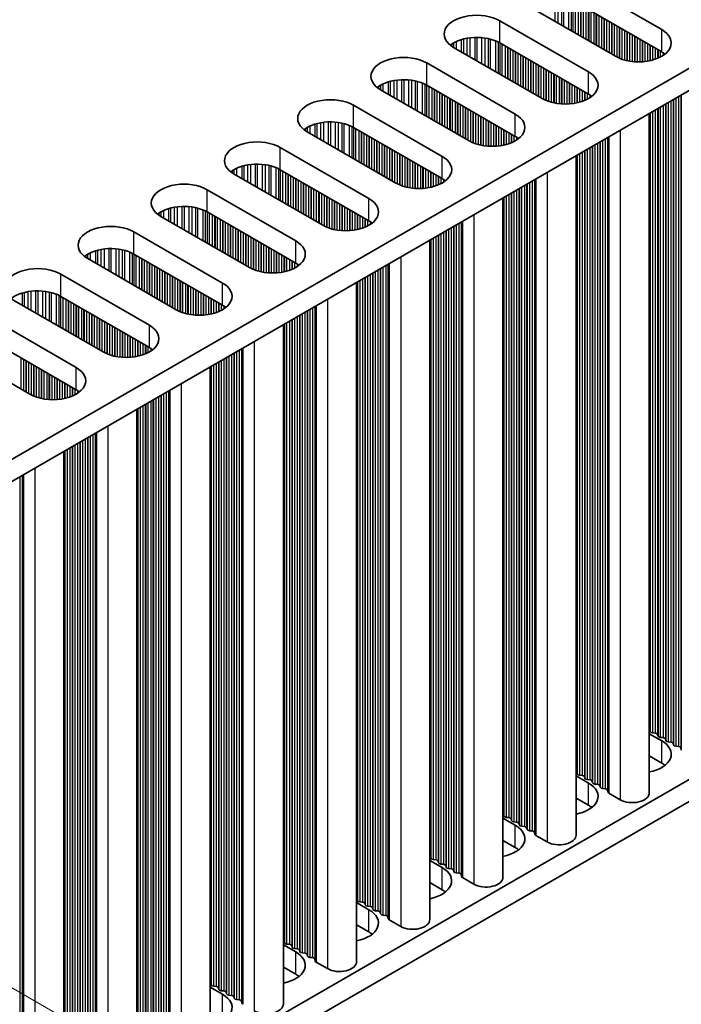
# Model space of a CAD drawing. Units: millimetres. Extents: x 0 to 6883, y 0 to 1124.
# Drawn here: x 335 to 383, y 586 to 658 of the extents above; entities that cross this region are included whole.
import ezdxf

# ---------------------------------------------------------------- set-up
doc = ezdxf.new("R2010")
doc.units = ezdxf.units.MM
doc.header["$LTSCALE"] = 3.5
doc.layers.get('Defpoints').update_dxf_attribs({"lineweight": 25})
for name, color, linetype, lineweight in [('Dimension (ISO)', 7, 'Continuous', 18), ('Visible (ISO)', 7, 'Continuous', 35), ('Visible Narrow (ISO)', 7, 'Continuous', 25)]:
    doc.layers.add(name, color=color, linetype=linetype, lineweight=lineweight)
doc.styles.add('Note Text (TK)', font='txt')
doc.dimstyles.new('Default - Method 1b (TK)', dxfattribs={"dimscale": 3.5, "dimtxt": 2.5, "dimasz": 2.5, "dimexe": 1, "dimexo": 1.5, "dimgap": 1, "dimtad": 1, "dimtoh": 1, "dimrnd": 1e-08, "dimdsep": 46, "dimtxsty": 'Note Text (TK)', "dimcen": 0.09, "dimdle": 5, "dimclrd": 100, "dimclre": 100, "dimclrt": 7, "dimadec": 1, "dimazin": 1, "dimtfac": 1, "dimtmove": 0, "dimatfit": 3, "dimfxl": 0, "dimtolj": 1, "dimlwd": -1, "dimlwe": -1, "dimarcsym": 0})

# ---------------------------------------------------------------- blocks, each defined once
blk = doc.blocks.new('*D8')
at = {"layer": 'Defpoints', "color": 0, "transparency": 16777216}
for p in [(297.974, 607.785), (297.974, 550.63), (362.321, 513.48)]:
    blk.add_point(p, dxfattribs=at)
at = {"layer": 'Dimension (ISO)', "color": 100, "transparency": 16777216}
for p, q in [((303.224, 604.754), (365.821, 568.614)), ((362.321, 561.884), (362.321, 522.23)), ((303.224, 547.599), (365.821, 511.459))]:
    blk.add_line(p, q, dxfattribs=at)
for points in [[(360.863, 561.884), (363.779, 561.884), (362.321, 570.634)], [(360.863, 522.23), (363.779, 522.23), (362.321, 513.48)]]:
    blk.add_solid(points, dxfattribs=at)
at = {"layer": 'Dimension (ISO)', "color": 7, "transparency": 16777216, "insert": (355.251, 536.201), "char_height": 8.75, "attachment_point": 4, "rotation": 90, "style": 'Note Text (TK)'}
blk.add_mtext('\\A1;{\\Q30.000;\\W0.816;\\H0.816x;70}', dxfattribs=at)

msp = doc.modelspace()

# ---------------------------------------------------------------- linework, layer by layer
at = {"layer": 'Visible (ISO)'}
for p, q in [((530.0821, 738.9346), (301.4737, 606.9476)), ((530.0821, 737.3017), (301.5098, 605.3354)), ((530.0821, 686.6789), (301.5098, 554.7126)), ((530.0821, 685.0459), (301.5098, 553.0796)), ((375.2964, 661.0817), (381.8018, 657.3258)), ((378.4077, 655.3662), (371.9023, 659.1221)), ((381.8018, 655.6928), (375.2964, 659.4487)), ((369.9224, 657.979), (376.4278, 654.2231)), ((376.4278, 652.5901), (369.9224, 656.346)), ((373.0336, 652.2635), (366.5283, 656.0194)), ((364.5484, 654.8763), (371.0537, 651.1204)), ((367.6596, 649.1609), (361.1542, 652.9167)), ((371.0537, 649.4874), (364.5484, 653.2433)), ((359.1743, 651.7736), (365.6797, 648.0178)), ((380.8951, 651.1685), (380.8951, 601.2529)), ((362.2856, 646.0582), (355.7802, 649.814)), ((365.6797, 646.3848), (359.1743, 650.1406)), ((353.8003, 648.671), (360.3057, 644.9151)), ((375.5211, 648.0658), (375.5211, 598.1502)), ((360.3057, 643.2821), (353.8003, 647.038)), ((356.9116, 642.9555), (350.4062, 646.7114)), ((348.4263, 645.5683), (354.9317, 641.8124)), ((370.1471, 644.9631), (370.1471, 595.0475)), ((354.9317, 640.1794), (348.4263, 643.9353)), ((351.5376, 639.8528), (345.0322, 643.6087)), ((343.0523, 642.4656), (349.5577, 638.7097)), ((364.7731, 641.8605), (364.7731, 591.9449)), ((346.1636, 636.7501), (339.6582, 640.506)), ((349.5577, 637.0767), (343.0523, 640.8326)), ((337.6783, 639.3629), (344.1837, 635.607)), ((359.399, 638.7578), (359.399, 588.8422)), ((340.7896, 633.6474), (334.2842, 637.4033)), ((344.1837, 633.974), (337.6783, 637.7299)), ((332.3043, 636.2602), (338.8097, 632.5043)), ((354.025, 635.6551), (354.025, 585.7395)), ((338.8097, 630.8713), (332.3043, 634.6272)), ((335.4156, 630.5447), (328.9102, 634.3006)), ((348.651, 632.5524), (348.651, 582.6368)), ((343.277, 629.4497), (343.277, 579.5341)), ((337.903, 626.347), (337.903, 576.4314)), ((380.8951, 605.5935), (381.8018, 605.07)), ((380.9674, 605.7477), (380.9391, 605.862)), ((381.3351, 605.6334), (381.1371, 605.6497)), ((381.5331, 605.4211), (381.5048, 605.5354)), ((381.9008, 605.3068), (381.7028, 605.3231)), ((382.0987, 605.0945), (382.0705, 605.2088)), ((382.4664, 604.9802), (382.2685, 604.9966)), ((382.6644, 604.7679), (382.6362, 604.8822)), ((383.0321, 604.6536), (382.8341, 604.67)), ((383.2419, 604.3937), (383.2018, 604.5556)), ((381.8018, 603.437), (380.8951, 603.9605)), ((375.5934, 602.645), (375.5651, 602.7593)), ((375.5211, 602.4908), (376.4278, 601.9673)), ((375.9611, 602.5307), (375.7631, 602.5471)), ((376.1591, 602.3184), (376.1308, 602.4328)), ((376.5267, 602.2041), (376.3288, 602.2205)), ((376.7247, 601.9918), (376.6965, 602.1062)), ((377.0924, 601.8775), (376.8944, 601.8939)), ((377.2904, 601.6652), (377.2621, 601.7796)), ((377.6581, 601.5509), (377.4601, 601.5673)), ((377.8679, 601.291), (377.8278, 601.453)), ((378.7612, 600.7426), (377.9245, 601.2257)), ((376.4278, 600.3344), (375.5211, 600.8578)), ((370.1471, 599.3881), (371.0537, 598.8647)), ((370.2194, 599.5424), (370.1911, 599.6567)), ((370.5871, 599.428), (370.3891, 599.4444)), ((370.785, 599.2158), (370.7568, 599.3301)), ((371.1527, 599.1014), (370.9547, 599.1178)), ((371.3507, 598.8892), (371.3224, 599.0035)), ((371.7184, 598.7748), (371.5204, 598.7912)), ((371.9164, 598.5626), (371.8881, 598.6769)), ((372.2841, 598.4482), (372.0861, 598.4646)), ((372.4939, 598.1883), (372.4538, 598.3503)), ((371.0537, 597.2317), (370.1471, 597.7551)), ((373.3872, 597.6399), (372.5505, 598.123)), ((364.7731, 596.2854), (365.6797, 595.762)), ((364.8453, 596.4397), (364.8171, 596.554)), ((365.213, 596.3254), (365.015, 596.3417)), ((365.411, 596.1131), (365.3827, 596.2274)), ((365.7787, 595.9988), (365.5807, 596.0151)), ((365.9767, 595.7865), (365.9484, 595.9008)), ((366.3444, 595.6722), (366.1464, 595.6885)), ((366.5424, 595.4599), (366.5141, 595.5742)), ((366.9101, 595.3456), (366.7121, 595.3619)), ((367.1199, 595.0856), (367.0798, 595.2476)), ((368.0132, 594.5372), (367.1764, 595.0203)), ((365.6797, 594.129), (364.7731, 594.6525)), ((359.4713, 593.337), (359.443, 593.4513)), ((359.839, 593.2227), (359.641, 593.239)), ((359.399, 593.1828), (360.3057, 592.6593)), ((360.037, 593.0104), (360.0087, 593.1247)), ((360.4047, 592.8961), (360.2067, 592.9124)), ((360.6027, 592.6838), (360.5744, 592.7981)), ((360.9704, 592.5695), (360.7724, 592.5858)), ((361.1684, 592.3572), (361.1401, 592.4715)), ((361.5361, 592.2429), (361.3381, 592.2592)), ((361.7459, 591.983), (361.7058, 592.1449)), ((362.6392, 591.4345), (361.8024, 591.9176)), ((360.3057, 591.0263), (359.399, 591.5498)), ((354.0973, 590.2343), (354.069, 590.3486)), ((354.025, 590.0801), (354.9317, 589.5566)), ((354.465, 590.12), (354.267, 590.1363)), ((354.663, 589.9077), (354.6347, 590.022)), ((355.0307, 589.7934), (354.8327, 589.8097)), ((355.2287, 589.5811), (355.2004, 589.6954)), ((355.5964, 589.4668), (355.3984, 589.4831)), ((355.7944, 589.2545), (355.7661, 589.3688)), ((356.1621, 589.1402), (355.9641, 589.1565)), ((356.3718, 588.8803), (356.3318, 589.0422)), ((354.9317, 587.9236), (354.025, 588.4471)), ((357.2652, 588.3319), (356.4284, 588.8149)), ((348.651, 586.9774), (349.5577, 586.4539)), ((348.7233, 587.1316), (348.695, 587.2459)), ((349.091, 587.0173), (348.893, 587.0336)), ((349.289, 586.805), (349.2607, 586.9193)), ((349.6567, 586.6907), (349.4587, 586.707)), ((349.8547, 586.4784), (349.8264, 586.5927)), ((350.2224, 586.3641), (350.0244, 586.3804)), ((350.4204, 586.1518), (350.3921, 586.2661)), ((350.7881, 586.0375), (350.5901, 586.0538)), ((350.9978, 585.7776), (350.9578, 585.9395))]:
    msp.add_line(p, q, dxfattribs=at)
for centre, major_axis, start_param, end_param in [((368.2253, 656.9992), (-2.4, 0), 3.9269908, 7.0685835), ((380.1047, 656.346), (2.4, 0), 3.9269908, 7.0685835), ((368.2253, 655.3662), (-2.4, 0), 3.9269908, 5.6530481), ((380.1047, 654.713), (-2.4, 0), 3.7717299, 3.9269908), ((362.8513, 653.8965), (-2.4, 0), 3.9269908, 7.0685835), ((374.7307, 653.2433), (2.4, 0), 3.9269908, 7.0685835), ((362.8513, 652.2635), (-2.4, 0), 3.9269908, 5.6530481), ((374.7307, 651.6103), (-2.4, 0), 3.7717299, 3.9269908), ((357.4773, 650.7938), (-2.4, 0), 3.9269908, 7.0685835), ((369.3567, 650.1406), (2.4, 0), 3.9269908, 7.0685835), ((357.4773, 649.1609), (-2.4, 0), 3.9269908, 5.6530481), ((352.1033, 647.6912), (-2.4, 0), 3.9269908, 7.0685835), ((369.3567, 648.5077), (-2.4, 0), 3.7717299, 3.9269908), ((363.9827, 647.038), (2.4, 0), 3.9269908, 7.0685835), ((352.1033, 646.0582), (-2.4, 0), 3.9269908, 5.6530481), ((346.7293, 644.5885), (-2.4, 0), 3.9269908, 7.0685835), ((363.9827, 645.405), (-2.4, 0), 3.7717299, 3.9269908), ((358.6087, 643.9353), (2.4, 0), 3.9269908, 7.0685835), ((346.7293, 642.9555), (-2.4, 0), 3.9269908, 5.6530481), ((358.6087, 642.3023), (-2.4, 0), 3.7717299, 3.9269908), ((341.3553, 641.4858), (-2.4, 0), 3.9269908, 7.0685835), ((353.2347, 640.8326), (2.4, 0), 3.9269908, 7.0685835), ((341.3553, 639.8528), (-2.4, 0), 3.9269908, 5.6530481), ((335.9812, 638.3831), (-2.4, 0), 3.9269908, 7.0685835), ((353.2347, 639.1996), (-2.4, 0), 3.7717299, 3.9269908), ((335.9812, 636.7501), (-2.4, 0), 3.9269908, 5.6530481), ((347.8606, 637.7299), (2.4, 0), 3.9269908, 7.0685835), ((347.8606, 636.0969), (-2.4, 0), 3.7717299, 3.9269908), ((342.4866, 634.6272), (2.4, 0), 3.9269908, 7.0685835), ((342.4866, 632.9942), (-2.4, 0), 3.7717299, 3.9269908), ((337.1126, 631.5245), (2.4, 0), 3.9269908, 7.0685835), ((337.1126, 629.8915), (-2.4, 0), 3.7717299, 3.9269908), ((380.7411, 605.8457), (0.2, 0), 0.1418971, 0.6920767), ((381.1654, 605.7641), (-0.2, 0), 0.1418971, 1.4288993), ((381.3068, 605.5191), (0.2, 0), 0.1418971, 1.4288993), ((380.1047, 604.0902), (2.4, 0), 5.0479778, 7.0685835), ((381.7311, 605.4375), (-0.2, 0), 0.1418971, 1.4288993), ((381.8725, 605.1925), (0.2, 0), 0.1418971, 1.4288993), ((382.2967, 605.1109), (-0.2, 0), 0.1418971, 1.4288993), ((382.4382, 604.8659), (0.2, 0), 0.1418971, 1.4288993), ((382.8624, 604.7843), (-0.2, 0), 0.1418971, 1.4288993), ((383.0038, 604.5393), (0.2, 0), 0.1418971, 1.4288993), ((380.1047, 602.4572), (-2.4, 0), 3.7717299, 3.9269908), ((375.3671, 602.743), (0.2, 0), 0.1418971, 0.6920767), ((375.7914, 602.6614), (-0.2, 0), 0.1418971, 1.4288993), ((374.7307, 600.9876), (2.4, 0), 5.0479778, 7.0685835), ((375.9328, 602.4164), (0.2, 0), 0.1418971, 1.4288993), ((376.357, 602.3348), (-0.2, 0), 0.1418971, 1.4288993), ((376.4985, 602.0898), (0.2, 0), 0.1418971, 1.4288993), ((376.9227, 602.0082), (-0.2, 0), 0.1418971, 1.4288993), ((377.0641, 601.7632), (0.2, 0), 0.1418971, 1.4288993), ((377.4884, 601.6816), (-0.2, 0), 0.1418971, 1.4288993), ((377.6298, 601.4366), (0.2, 0), 0.1418971, 1.4288993), ((378.0659, 601.3073), (-0.2, 0), 0.1418971, 0.7853982), ((379.6451, 601.2529), (1.25, 0), 3.9269908, 6.2831853), ((374.7307, 599.3546), (-2.4, 0), 3.7717299, 3.9269908), ((369.9931, 599.6403), (0.2, 0), 0.1418971, 0.6920767), ((370.4173, 599.5587), (-0.2, 0), 0.1418971, 1.4288993), ((370.5588, 599.3137), (0.2, 0), 0.1418971, 1.4288993), ((370.983, 599.2321), (-0.2, 0), 0.1418971, 1.4288993), ((371.1245, 598.9871), (0.2, 0), 0.1418971, 1.4288993), ((369.3567, 597.8849), (2.4, 0), 5.0479778, 7.0685835), ((371.5487, 598.9055), (-0.2, 0), 0.1418971, 1.4288993), ((371.6901, 598.6605), (0.2, 0), 0.1418971, 1.4288993), ((372.1144, 598.5789), (-0.2, 0), 0.1418971, 1.4288993), ((372.2558, 598.3339), (0.2, 0), 0.1418971, 1.4288993), ((372.6919, 598.2047), (-0.2, 0), 0.1418971, 0.7853982), ((374.2711, 598.1502), (1.25, 0), 3.9269908, 6.2831853), ((369.3567, 596.2519), (-2.4, 0), 3.7717299, 3.9269908), ((364.6191, 596.5376), (0.2, 0), 0.1418971, 0.6920767), ((365.0433, 596.456), (-0.2, 0), 0.1418971, 1.4288993), ((365.1848, 596.211), (0.2, 0), 0.1418971, 1.4288993), ((363.9827, 594.7822), (2.4, 0), 5.0479778, 7.0685835), ((365.609, 596.1294), (-0.2, 0), 0.1418971, 1.4288993), ((365.7504, 595.8844), (0.2, 0), 0.1418971, 1.4288993), ((366.1747, 595.8028), (-0.2, 0), 0.1418971, 1.4288993), ((366.3161, 595.5579), (0.2, 0), 0.1418971, 1.4288993), ((366.7404, 595.4762), (-0.2, 0), 0.1418971, 1.4288993), ((366.8818, 595.2313), (0.2, 0), 0.1418971, 1.4288993), ((367.3179, 595.102), (-0.2, 0), 0.1418971, 0.7853982), ((368.8971, 595.0475), (1.25, 0), 3.9269908, 6.2831853), ((363.9827, 593.1492), (-2.4, 0), 3.7717299, 3.9269908), ((359.2451, 593.435), (0.2, 0), 0.1418971, 0.6920767), ((359.6693, 593.3533), (-0.2, 0), 0.1418971, 1.4288993), ((358.6087, 591.6795), (2.4, 0), 5.0479778, 7.0685835), ((359.8107, 593.1084), (0.2, 0), 0.1418971, 1.4288993), ((360.235, 593.0267), (-0.2, 0), 0.1418971, 1.4288993), ((360.3764, 592.7818), (0.2, 0), 0.1418971, 1.4288993), ((360.8007, 592.7001), (-0.2, 0), 0.1418971, 1.4288993), ((360.9421, 592.4552), (0.2, 0), 0.1418971, 1.4288993), ((361.3664, 592.3735), (-0.2, 0), 0.1418971, 1.4288993), ((361.5078, 592.1286), (0.2, 0), 0.1418971, 1.4288993), ((361.9438, 591.9993), (-0.2, 0), 0.1418971, 0.7853982), ((363.5231, 591.9449), (1.25, 0), 3.9269908, 6.2831853), ((353.871, 590.3323), (0.2, 0), 0.1418971, 0.6920767), ((358.6087, 590.0465), (-2.4, 0), 3.7717299, 3.9269908), ((354.2953, 590.2506), (-0.2, 0), 0.1418971, 1.4288993), ((354.4367, 590.0057), (0.2, 0), 0.1418971, 1.4288993), ((354.861, 589.924), (-0.2, 0), 0.1418971, 1.4288993), ((355.0024, 589.6791), (0.2, 0), 0.1418971, 1.4288993), ((353.2347, 588.5768), (2.4, 0), 5.0479778, 7.0685835), ((355.4267, 589.5974), (-0.2, 0), 0.1418971, 1.4288993), ((355.5681, 589.3525), (0.2, 0), 0.1418971, 1.4288993), ((355.9924, 589.2708), (-0.2, 0), 0.1418971, 1.4288993), ((356.1338, 589.0259), (0.2, 0), 0.1418971, 1.4288993), ((356.5698, 588.8966), (-0.2, 0), 0.1418971, 0.7853982), ((358.149, 588.8422), (1.25, 0), 3.9269908, 6.2831853), ((353.2347, 586.9438), (-2.4, 0), 3.7717299, 3.9269908), ((348.497, 587.2296), (0.2, 0), 0.1418971, 0.6920767), ((348.9213, 587.1479), (-0.2, 0), 0.1418971, 1.4288993), ((349.0627, 586.903), (0.2, 0), 0.1418971, 1.4288993), ((349.487, 586.8213), (-0.2, 0), 0.1418971, 1.4288993), ((347.8606, 585.4741), (2.4, 0), 5.0479778, 7.0685835), ((349.6284, 586.5764), (0.2, 0), 0.1418971, 1.4288993), ((350.0527, 586.4947), (-0.2, 0), 0.1418971, 1.4288993), ((350.1941, 586.2498), (0.2, 0), 0.1418971, 1.4288993), ((350.6184, 586.1681), (-0.2, 0), 0.1418971, 1.4288993), ((350.7598, 585.9232), (0.2, 0), 0.1418971, 1.4288993), ((351.1958, 585.7939), (-0.2, 0), 0.1418971, 0.7853982), ((352.775, 585.7395), (1.25, 0), 3.9269908, 6.2831853)]:
    msp.add_ellipse(centre, major_axis=major_axis, ratio=0.5773503, start_param=start_param, end_param=end_param, dxfattribs=at)
at = {"layer": 'Visible Narrow (ISO)'}
for p, q in [((373.9562, 659.8391), (373.9562, 657.9362)), ((374.1816, 659.8132), (374.1816, 657.8062)), ((374.4435, 659.766), (374.4435, 657.6549)), ((374.5926, 659.7303), (374.5926, 657.5688)), ((374.9717, 659.6057), (374.9717, 657.35)), ((375.1627, 659.5202), (375.1627, 657.2397)), ((375.2894, 659.4527), (375.2894, 657.1665)), ((375.4476, 659.3614), (375.4476, 657.0752)), ((375.6782, 659.2283), (375.6782, 656.9421)), ((375.8479, 659.1303), (375.8479, 656.8441)), ((375.8762, 659.1139), (375.8762, 656.8278)), ((376.0459, 659.016), (376.0459, 656.7298)), ((376.2439, 658.9017), (376.2439, 656.6155)), ((376.4136, 658.8037), (376.4136, 656.5175)), ((376.4419, 658.7873), (376.4419, 656.5012)), ((376.6116, 658.6894), (376.6116, 656.4032)), ((376.8096, 658.5751), (376.8096, 656.2889)), ((376.9793, 658.4771), (376.9793, 656.1909)), ((377.0076, 658.4607), (377.0076, 656.1746)), ((377.1773, 658.3628), (377.1773, 656.0766)), ((369.9224, 656.346), (369.9224, 657.979)), ((377.3753, 658.2485), (377.3753, 655.9623)), ((377.545, 658.1505), (377.545, 655.8643)), ((377.5733, 658.1341), (377.5733, 655.848)), ((377.743, 658.0362), (377.743, 655.75)), ((377.941, 657.9219), (377.941, 655.6357)), ((378.1107, 657.8239), (378.1107, 655.5377)), ((378.139, 657.8075), (378.139, 655.5214)), ((378.3087, 657.7096), (378.3087, 655.4234)), ((378.5066, 657.5953), (378.5066, 655.3122)), ((378.6764, 657.4973), (378.6764, 655.2325)), ((378.7046, 657.481), (378.7046, 655.2206)), ((378.8743, 657.383), (378.8743, 655.1563)), ((379.0723, 657.2687), (379.0723, 655.0951)), ((379.242, 657.1707), (379.242, 655.053)), ((379.2703, 657.1544), (379.2703, 655.0468)), ((379.44, 657.0564), (379.44, 655.0146)), ((379.638, 656.9421), (379.638, 654.9868)), ((381.8018, 655.6928), (381.8018, 657.3258)), ((366.3834, 656.2545), (366.3834, 656.1109)), ((366.5205, 656.3415), (366.5205, 656.0239)), ((366.7115, 656.4415), (366.7115, 655.9136)), ((367.0906, 656.5872), (367.0906, 655.6948)), ((367.2397, 656.6296), (367.2397, 655.6087)), ((367.5017, 656.6874), (367.5017, 655.4574)), ((367.727, 656.7217), (367.727, 655.3273)), ((368.0739, 656.7491), (368.0739, 655.127)), ((368.2353, 656.7519), (368.2353, 655.0339)), ((368.5822, 656.7365), (368.5822, 654.8336)), ((368.8075, 656.7105), (368.8075, 654.7035)), ((369.0695, 656.6633), (369.0695, 654.5522)), ((369.2186, 656.6276), (369.2186, 654.4661)), ((369.5977, 656.503), (369.5977, 654.2473)), ((369.7887, 656.4175), (369.7887, 654.137)), ((369.9154, 656.35), (369.9154, 654.0639)), ((370.0736, 656.2587), (370.0736, 653.9725)), ((379.8077, 656.8441), (379.8077, 654.971)), ((379.836, 656.8278), (379.836, 654.9691)), ((380.0057, 656.7298), (380.0057, 654.9616)), ((380.2037, 656.6155), (380.2037, 654.9616)), ((380.3734, 656.5175), (380.3734, 654.9691)), ((380.4017, 656.5012), (380.4017, 654.971)), ((380.5714, 656.4032), (380.5714, 654.9868)), ((380.7694, 656.2889), (380.7694, 655.0146)), ((380.9391, 656.1909), (380.9391, 655.0468)), ((370.3042, 656.1256), (370.3042, 653.8394)), ((370.4739, 656.0276), (370.4739, 653.7414)), ((370.5022, 656.0113), (370.5022, 653.7251)), ((370.6719, 655.9133), (370.6719, 653.6271)), ((370.8699, 655.799), (370.8699, 653.5128)), ((371.0396, 655.701), (371.0396, 653.4148)), ((371.0679, 655.6847), (371.0679, 653.3985)), ((371.2376, 655.5867), (371.2376, 653.3005)), ((371.4356, 655.4724), (371.4356, 653.1862)), ((380.9674, 656.1746), (380.9674, 655.053)), ((381.1371, 656.0766), (381.1371, 655.0951)), ((381.3351, 655.9623), (381.3351, 655.1563)), ((381.5048, 655.8643), (381.5048, 655.2206)), ((381.5331, 655.848), (381.5331, 655.2325)), ((381.7028, 655.75), (381.7028, 655.3122)), ((381.9008, 655.6321), (381.9008, 655.4269)), ((364.5484, 653.2433), (364.5484, 654.8763)), ((371.6053, 655.3744), (371.6053, 653.0882)), ((371.6336, 655.3581), (371.6336, 653.0719)), ((371.8033, 655.2601), (371.8033, 652.9739)), ((372.0013, 655.1458), (372.0013, 652.8596)), ((372.171, 655.0478), (372.171, 652.7616)), ((372.1993, 655.0315), (372.1993, 652.7453)), ((372.369, 654.9335), (372.369, 652.6473)), ((372.567, 654.8192), (372.567, 652.533)), ((372.7367, 654.7212), (372.7367, 652.435)), ((372.7649, 654.7049), (372.7649, 652.4187)), ((372.9346, 654.6069), (372.9346, 652.3207)), ((373.1326, 654.4926), (373.1326, 652.2095)), ((373.3023, 654.3946), (373.3023, 652.1298)), ((373.3306, 654.3783), (373.3306, 652.1179)), ((373.5003, 654.2803), (373.5003, 652.0536)), ((373.6983, 654.166), (373.6983, 651.9924)), ((373.868, 654.068), (373.868, 651.9503)), ((373.8963, 654.0517), (373.8963, 651.9441)), ((376.4278, 652.5901), (376.4278, 654.2231)), ((361.3375, 653.3388), (361.3375, 652.8109)), ((361.7166, 653.4845), (361.7166, 652.5921)), ((361.8657, 653.5269), (361.8657, 652.506)), ((362.1277, 653.5847), (362.1277, 652.3547)), ((362.353, 653.619), (362.353, 652.2247)), ((362.6999, 653.6464), (362.6999, 652.0244)), ((362.8613, 653.6492), (362.8613, 651.9312)), ((363.2082, 653.6338), (363.2082, 651.7309)), ((363.4335, 653.6078), (363.4335, 651.6008)), ((363.6955, 653.5606), (363.6955, 651.4495)), ((363.8446, 653.5249), (363.8446, 651.3634)), ((364.2237, 653.4003), (364.2237, 651.1446)), ((364.4147, 653.3149), (364.4147, 651.0343)), ((374.066, 653.9537), (374.066, 651.9119)), ((374.264, 653.8394), (374.264, 651.8841)), ((374.4337, 653.7414), (374.4337, 651.8683)), ((374.462, 653.7251), (374.462, 651.8664)), ((374.6317, 653.6271), (374.6317, 651.8589)), ((374.8297, 653.5128), (374.8297, 651.8589)), ((374.9994, 653.4148), (374.9994, 651.8664)), ((375.0277, 653.3985), (375.0277, 651.8683)), ((375.1974, 653.3005), (375.1974, 651.8841)), ((361.0094, 653.1518), (361.0094, 653.0082)), ((361.1465, 653.2388), (361.1465, 652.9212)), ((364.5414, 653.2473), (364.5414, 650.9612)), ((364.6996, 653.156), (364.6996, 650.8698)), ((364.9302, 653.0229), (364.9302, 650.7367)), ((365.0999, 652.9249), (365.0999, 650.6387)), ((365.1282, 652.9086), (365.1282, 650.6224)), ((365.2979, 652.8106), (365.2979, 650.5244)), ((365.4959, 652.6963), (365.4959, 650.4101)), ((365.6656, 652.5983), (365.6656, 650.3121)), ((365.6939, 652.582), (365.6939, 650.2958)), ((375.3954, 653.1862), (375.3954, 651.9119)), ((375.5651, 653.0882), (375.5651, 651.9441)), ((375.5934, 653.0719), (375.5934, 651.9503)), ((375.7631, 652.9739), (375.7631, 651.9924)), ((375.9611, 652.8596), (375.9611, 652.0536)), ((376.1308, 652.7616), (376.1308, 652.1179)), ((376.1591, 652.7453), (376.1591, 652.1298)), ((376.3288, 652.6473), (376.3288, 652.2095)), ((365.8636, 652.484), (365.8636, 650.1978)), ((366.0616, 652.3697), (366.0616, 650.0835)), ((366.2313, 652.2717), (366.2313, 649.9855)), ((366.2596, 652.2554), (366.2596, 649.9692)), ((366.4293, 652.1574), (366.4293, 649.8712)), ((366.6273, 652.0431), (366.6273, 649.7569)), ((366.797, 651.9451), (366.797, 649.6589)), ((366.8252, 651.9288), (366.8252, 649.6426)), ((376.5267, 652.5294), (376.5267, 652.3242)), ((382.0705, 651.8471), (382.0705, 605.2088)), ((382.0987, 651.8635), (382.0987, 605.0945)), ((382.2685, 651.9614), (382.2685, 604.9966)), ((382.4664, 652.0757), (382.4664, 604.9802)), ((382.6362, 652.1737), (382.6362, 604.8822)), ((382.6644, 652.1901), (382.6644, 604.7679)), ((382.8341, 652.288), (382.8341, 604.67)), ((383.0321, 652.4023), (383.0321, 604.6536)), ((383.2018, 652.5003), (383.2018, 604.5556)), ((383.2419, 652.5235), (383.2419, 604.3937)), ((359.1743, 650.1406), (359.1743, 651.7736)), ((366.9949, 651.8308), (366.9949, 649.5446)), ((367.1929, 651.7165), (367.1929, 649.4303)), ((367.3626, 651.6185), (367.3626, 649.3323)), ((367.3909, 651.6022), (367.3909, 649.316)), ((367.5606, 651.5042), (367.5606, 649.218)), ((367.7586, 651.3899), (367.7586, 649.1069)), ((367.9283, 651.2919), (367.9283, 649.0271)), ((367.9566, 651.2756), (367.9566, 649.0152)), ((368.1263, 651.1776), (368.1263, 648.9509)), ((371.0537, 649.4874), (371.0537, 651.1204)), ((380.9391, 651.1939), (380.9391, 605.862)), ((380.9674, 651.2103), (380.9674, 605.7477)), ((381.1371, 651.3082), (381.1371, 605.6497)), ((381.3351, 651.4225), (381.3351, 605.6334)), ((381.5048, 651.5205), (381.5048, 605.5354)), ((381.5331, 651.5369), (381.5331, 605.4211)), ((381.7028, 651.6348), (381.7028, 605.3231)), ((381.9008, 651.7491), (381.9008, 605.3068)), ((356.4917, 650.4243), (356.4917, 649.4033)), ((356.7536, 650.482), (356.7536, 649.2521)), ((356.9789, 650.5163), (356.9789, 649.122)), ((357.3259, 650.5437), (357.3259, 648.9217)), ((357.4873, 650.5465), (357.4873, 648.8285)), ((357.8342, 650.5311), (357.8342, 648.6282)), ((358.0595, 650.5051), (358.0595, 648.4981)), ((358.3215, 650.4579), (358.3215, 648.3469)), ((358.4706, 650.4222), (358.4706, 648.2608)), ((368.3243, 651.0633), (368.3243, 648.8898)), ((368.494, 650.9653), (368.494, 648.8476)), ((368.5223, 650.949), (368.5223, 648.8414)), ((368.692, 650.851), (368.692, 648.8092)), ((368.89, 650.7367), (368.89, 648.7815)), ((369.0597, 650.6387), (369.0597, 648.7657)), ((369.088, 650.6224), (369.088, 648.7637)), ((369.2577, 650.5244), (369.2577, 648.7562)), ((369.4557, 650.4101), (369.4557, 648.7562)), ((355.6354, 650.0492), (355.6354, 649.9055)), ((355.7725, 650.1361), (355.7725, 649.8186)), ((355.9635, 650.2361), (355.9635, 649.7083)), ((356.3425, 650.3818), (356.3425, 649.4894)), ((358.8497, 650.2976), (358.8497, 648.0419)), ((359.0407, 650.2122), (359.0407, 647.9316)), ((359.1674, 650.1447), (359.1674, 647.8585)), ((359.3256, 650.0533), (359.3256, 647.7672)), ((359.5562, 649.9202), (359.5562, 647.634)), ((359.7259, 649.8222), (359.7259, 647.536)), ((359.7542, 649.8059), (359.7542, 647.5197)), ((359.9239, 649.7079), (359.9239, 647.4217)), ((369.6254, 650.3121), (369.6254, 648.7637)), ((369.6537, 650.2958), (369.6537, 648.7657)), ((369.8234, 650.1978), (369.8234, 648.7815)), ((370.0214, 650.0835), (370.0214, 648.8092)), ((370.1911, 649.9855), (370.1911, 648.8414)), ((370.2194, 649.9692), (370.2194, 648.8476)), ((370.3891, 649.8712), (370.3891, 648.8898)), ((370.5871, 649.7569), (370.5871, 648.9509)), ((378.7612, 649.9365), (378.7612, 600.7426)), ((360.1219, 649.5936), (360.1219, 647.3074)), ((360.2916, 649.4956), (360.2916, 647.2094)), ((360.3199, 649.4793), (360.3199, 647.1931)), ((360.4896, 649.3813), (360.4896, 647.0951)), ((360.6876, 649.267), (360.6876, 646.9808)), ((360.8573, 649.169), (360.8573, 646.8828)), ((360.8855, 649.1527), (360.8855, 646.8665)), ((361.0553, 649.0547), (361.0553, 646.7685)), ((370.7568, 649.6589), (370.7568, 649.0152)), ((370.785, 649.6426), (370.785, 649.0271)), ((370.9547, 649.5446), (370.9547, 649.1069)), ((371.1527, 649.4267), (371.1527, 649.2216)), ((377.0924, 648.9731), (377.0924, 601.8775)), ((377.2621, 649.071), (377.2621, 601.7796)), ((377.2904, 649.0874), (377.2904, 601.6652)), ((377.4601, 649.1853), (377.4601, 601.5673)), ((377.6581, 649.2997), (377.6581, 601.5509)), ((377.8278, 649.3976), (377.8278, 601.453)), ((377.8679, 649.4208), (377.8679, 601.291)), ((377.9245, 649.4534), (377.9245, 601.2257)), ((353.8003, 647.038), (353.8003, 648.671)), ((361.2532, 648.9404), (361.2532, 646.6542)), ((361.4229, 648.8424), (361.4229, 646.5562)), ((361.4512, 648.8261), (361.4512, 646.5399)), ((361.6209, 648.7281), (361.6209, 646.4419)), ((361.8189, 648.6138), (361.8189, 646.3276)), ((361.9886, 648.5158), (361.9886, 646.2296)), ((362.0169, 648.4995), (362.0169, 646.2133)), ((362.1866, 648.4015), (362.1866, 646.1153)), ((362.3846, 648.2872), (362.3846, 646.0042)), ((375.9611, 648.3199), (375.9611, 602.5307)), ((376.1308, 648.4178), (376.1308, 602.4328)), ((376.1591, 648.4342), (376.1591, 602.3184)), ((376.3288, 648.5321), (376.3288, 602.2205)), ((376.5267, 648.6465), (376.5267, 602.2041)), ((376.6965, 648.7444), (376.6965, 602.1062)), ((376.7247, 648.7608), (376.7247, 601.9918)), ((376.8944, 648.8587), (376.8944, 601.8939)), ((362.5543, 648.1892), (362.5543, 645.9244)), ((362.5826, 648.1729), (362.5826, 645.9125)), ((362.7523, 648.0749), (362.7523, 645.8483)), ((362.9503, 647.9606), (362.9503, 645.7871)), ((363.12, 647.8626), (363.12, 645.7449)), ((363.1483, 647.8463), (363.1483, 645.7388)), ((363.318, 647.7483), (363.318, 645.7065)), ((363.516, 647.634), (363.516, 645.6788)), ((363.6857, 647.536), (363.6857, 645.663)), ((363.714, 647.5197), (363.714, 645.661)), ((365.6797, 646.3848), (365.6797, 648.0178)), ((375.5651, 648.0912), (375.5651, 602.7593)), ((375.5934, 648.1076), (375.5934, 602.645)), ((375.7631, 648.2055), (375.7631, 602.5471)), ((350.2613, 646.9465), (350.2613, 646.8028)), ((350.3985, 647.0335), (350.3985, 646.7159)), ((350.5895, 647.1334), (350.5895, 646.6056)), ((350.9685, 647.2791), (350.9685, 646.3867)), ((351.1177, 647.3216), (351.1177, 646.3006)), ((351.3796, 647.3793), (351.3796, 646.1494)), ((351.6049, 647.4136), (351.6049, 646.0193)), ((351.9519, 647.441), (351.9519, 645.819)), ((352.1133, 647.4438), (352.1133, 645.7258)), ((352.4602, 647.4284), (352.4602, 645.5255)), ((352.6855, 647.4024), (352.6855, 645.3954)), ((352.9475, 647.3553), (352.9475, 645.2442)), ((353.0966, 647.3196), (353.0966, 645.1581)), ((353.4757, 647.1949), (353.4757, 644.9392)), ((353.6667, 647.1095), (353.6667, 644.8289)), ((353.7934, 647.042), (353.7934, 644.7558)), ((353.9516, 646.9507), (353.9516, 644.6645)), ((354.1822, 646.8175), (354.1822, 644.5313)), ((363.8837, 647.4217), (363.8837, 645.6535)), ((364.0817, 647.3074), (364.0817, 645.6535)), ((364.2514, 647.2094), (364.2514, 645.661)), ((364.2797, 647.1931), (364.2797, 645.663)), ((364.4494, 647.0951), (364.4494, 645.6788)), ((364.6474, 646.9808), (364.6474, 645.7065)), ((364.8171, 646.8828), (364.8171, 645.7388)), ((364.8453, 646.8665), (364.8453, 645.7449)), ((373.3872, 646.8338), (373.3872, 597.6399)), ((354.3519, 646.7195), (354.3519, 644.4333)), ((354.3802, 646.7032), (354.3802, 644.417)), ((354.5499, 646.6052), (354.5499, 644.319)), ((354.7479, 646.4909), (354.7479, 644.2047)), ((354.9176, 646.3929), (354.9176, 644.1067)), ((354.9458, 646.3766), (354.9458, 644.0904)), ((355.1156, 646.2786), (355.1156, 643.9924)), ((355.3135, 646.1643), (355.3135, 643.8781)), ((355.4833, 646.0663), (355.4833, 643.7801)), ((365.015, 646.7685), (365.015, 645.7871)), ((365.213, 646.6542), (365.213, 645.8483)), ((365.3827, 646.5562), (365.3827, 645.9125)), ((365.411, 646.5399), (365.411, 645.9244)), ((365.5807, 646.4419), (365.5807, 646.0042)), ((365.7787, 646.3241), (365.7787, 646.1189)), ((372.0861, 646.0827), (372.0861, 598.4646)), ((372.2841, 646.197), (372.2841, 598.4482)), ((372.4538, 646.2949), (372.4538, 598.3503)), ((372.4939, 646.3181), (372.4939, 598.1883)), ((372.5505, 646.3507), (372.5505, 598.123)), ((348.4263, 643.9353), (348.4263, 645.5683)), ((355.5115, 646.05), (355.5115, 643.7638)), ((355.6812, 645.952), (355.6812, 643.6658)), ((355.8792, 645.8377), (355.8792, 643.5515)), ((356.0489, 645.7397), (356.0489, 643.4535)), ((356.0772, 645.7234), (356.0772, 643.4372)), ((356.2469, 645.6254), (356.2469, 643.3392)), ((356.4449, 645.5111), (356.4449, 643.2249)), ((356.6146, 645.4131), (356.6146, 643.1269)), ((356.6429, 645.3968), (356.6429, 643.1106)), ((370.785, 645.3315), (370.785, 599.2158)), ((370.9547, 645.4295), (370.9547, 599.1178)), ((371.1527, 645.5438), (371.1527, 599.1014)), ((371.3224, 645.6418), (371.3224, 599.0035)), ((371.3507, 645.6581), (371.3507, 598.8892)), ((371.5204, 645.7561), (371.5204, 598.7912)), ((371.7184, 645.8704), (371.7184, 598.7748)), ((371.8881, 645.9683), (371.8881, 598.6769)), ((371.9164, 645.9847), (371.9164, 598.5626)), ((356.8126, 645.2988), (356.8126, 643.0126)), ((357.0106, 645.1845), (357.0106, 642.9015)), ((357.1803, 645.0865), (357.1803, 642.8217)), ((357.2086, 645.0702), (357.2086, 642.8098)), ((357.3783, 644.9722), (357.3783, 642.7456)), ((357.5763, 644.8579), (357.5763, 642.6844)), ((357.746, 644.7599), (357.746, 642.6422)), ((357.7743, 644.7436), (357.7743, 642.6361)), ((357.944, 644.6456), (357.944, 642.6038)), ((360.3057, 643.2821), (360.3057, 644.9151)), ((370.1911, 644.9886), (370.1911, 599.6567)), ((370.2194, 645.0049), (370.2194, 599.5424)), ((370.3891, 645.1029), (370.3891, 599.4444)), ((370.5871, 645.2172), (370.5871, 599.428)), ((370.7568, 645.3152), (370.7568, 599.3301)), ((345.0244, 643.9308), (345.0244, 643.6132)), ((345.2155, 644.0307), (345.2155, 643.5029)), ((345.5945, 644.1765), (345.5945, 643.284)), ((345.7437, 644.2189), (345.7437, 643.1979)), ((346.0056, 644.2766), (346.0056, 643.0467)), ((346.2309, 644.3109), (346.2309, 642.9166)), ((346.5778, 644.3384), (346.5778, 642.7163)), ((346.7393, 644.3411), (346.7393, 642.6231)), ((347.0862, 644.3257), (347.0862, 642.4228)), ((347.3115, 644.2997), (347.3115, 642.2927)), ((347.5735, 644.2526), (347.5735, 642.1415)), ((347.7226, 644.2169), (347.7226, 642.0554)), ((348.1017, 644.0922), (348.1017, 641.8365)), ((348.2927, 644.0068), (348.2927, 641.7262)), ((348.4194, 643.9393), (348.4194, 641.6531)), ((358.142, 644.5313), (358.142, 642.5761)), ((358.3117, 644.4333), (358.3117, 642.5603)), ((358.34, 644.417), (358.34, 642.5583)), ((358.5097, 644.319), (358.5097, 642.5508)), ((358.7077, 644.2047), (358.7077, 642.5508)), ((358.8774, 644.1067), (358.8774, 642.5583)), ((358.9056, 644.0904), (358.9056, 642.5603)), ((359.0754, 643.9924), (359.0754, 642.5761)), ((344.8873, 643.8438), (344.8873, 643.7002)), ((348.5775, 643.848), (348.5775, 641.5618)), ((348.8082, 643.7148), (348.8082, 641.4286)), ((348.9779, 643.6168), (348.9779, 641.3306)), ((349.0062, 643.6005), (349.0062, 641.3143)), ((349.1759, 643.5025), (349.1759, 641.2163)), ((349.3738, 643.3882), (349.3738, 641.102)), ((349.5436, 643.2902), (349.5436, 641.004)), ((349.5718, 643.2739), (349.5718, 640.9877)), ((349.7415, 643.1759), (349.7415, 640.8897)), ((359.2733, 643.8781), (359.2733, 642.6038)), ((359.443, 643.7801), (359.443, 642.6361)), ((359.4713, 643.7638), (359.4713, 642.6422)), ((359.641, 643.6658), (359.641, 642.6844)), ((359.839, 643.5515), (359.839, 642.7456)), ((360.0087, 643.4535), (360.0087, 642.8098)), ((360.037, 643.4372), (360.037, 642.8217)), ((360.2067, 643.3392), (360.2067, 642.9015)), ((360.4047, 643.2214), (360.4047, 643.0162)), ((367.0798, 643.1923), (367.0798, 595.2476)), ((367.1199, 643.2154), (367.1199, 595.0856)), ((367.1764, 643.2481), (367.1764, 595.0203)), ((368.0132, 643.7311), (368.0132, 594.5372)), ((343.0523, 640.8326), (343.0523, 642.4656)), ((349.9395, 643.0616), (349.9395, 640.7754)), ((350.1092, 642.9636), (350.1092, 640.6775)), ((350.1375, 642.9473), (350.1375, 640.6611)), ((350.3072, 642.8493), (350.3072, 640.5631)), ((350.5052, 642.735), (350.5052, 640.4488)), ((350.6749, 642.637), (350.6749, 640.3509)), ((350.7032, 642.6207), (350.7032, 640.3345)), ((350.8729, 642.5227), (350.8729, 640.2365)), ((365.7787, 642.4411), (365.7787, 595.9988)), ((365.9484, 642.5391), (365.9484, 595.9008)), ((365.9767, 642.5554), (365.9767, 595.7865)), ((366.1464, 642.6534), (366.1464, 595.6885)), ((366.3444, 642.7677), (366.3444, 595.6722)), ((366.5141, 642.8657), (366.5141, 595.5742)), ((366.5424, 642.882), (366.5424, 595.4599)), ((366.7121, 642.98), (366.7121, 595.3619)), ((366.9101, 643.0943), (366.9101, 595.3456)), ((351.0709, 642.4084), (351.0709, 640.1222)), ((351.2406, 642.3104), (351.2406, 640.0243)), ((351.2689, 642.2941), (351.2689, 640.0079)), ((351.4386, 642.1961), (351.4386, 639.9099)), ((351.6366, 642.0818), (351.6366, 639.7988)), ((351.8063, 641.9838), (351.8063, 639.7191)), ((351.8346, 641.9675), (351.8346, 639.7072)), ((352.0043, 641.8695), (352.0043, 639.6429)), ((352.2023, 641.7552), (352.2023, 639.5817)), ((354.9317, 640.1794), (354.9317, 641.8124)), ((364.8171, 641.8859), (364.8171, 596.554)), ((364.8453, 641.9022), (364.8453, 596.4397)), ((365.015, 642.0002), (365.015, 596.3417)), ((365.213, 642.1145), (365.213, 596.3254)), ((365.3827, 642.2125), (365.3827, 596.2274)), ((365.411, 642.2288), (365.411, 596.1131)), ((365.5807, 642.3268), (365.5807, 596.0151)), ((340.2205, 641.0738), (340.2205, 640.1813)), ((340.3696, 641.1162), (340.3696, 640.0952)), ((340.6316, 641.1739), (340.6316, 639.944)), ((340.8569, 641.2082), (340.8569, 639.8139)), ((341.2038, 641.2357), (341.2038, 639.6136)), ((341.3653, 641.2384), (341.3653, 639.5204)), ((341.7122, 641.223), (341.7122, 639.3201)), ((341.9375, 641.197), (341.9375, 639.19)), ((342.1994, 641.1499), (342.1994, 639.0388)), ((342.3486, 641.1142), (342.3486, 638.9527)), ((342.7277, 640.9895), (342.7277, 638.7338)), ((352.372, 641.6572), (352.372, 639.5396)), ((352.4003, 641.6409), (352.4003, 639.5334)), ((352.57, 641.5429), (352.57, 639.5011)), ((352.768, 641.4286), (352.768, 639.4734)), ((352.9377, 641.3306), (352.9377, 639.4576)), ((352.966, 641.3143), (352.966, 639.4557)), ((353.1357, 641.2163), (353.1357, 639.4481)), ((353.3336, 641.102), (353.3336, 639.4481)), ((353.5034, 641.004), (353.5034, 639.4557)), ((353.5316, 640.9877), (353.5316, 639.4576)), ((339.5133, 640.7411), (339.5133, 640.5975)), ((339.6504, 640.8281), (339.6504, 640.5105)), ((339.8414, 640.928), (339.8414, 640.4002)), ((342.9187, 640.9041), (342.9187, 638.6236)), ((343.0453, 640.8366), (343.0453, 638.5504)), ((343.2035, 640.7453), (343.2035, 638.4591)), ((343.4342, 640.6121), (343.4342, 638.3259)), ((343.6039, 640.5142), (343.6039, 638.228)), ((343.6321, 640.4978), (343.6321, 638.2116)), ((343.8018, 640.3998), (343.8018, 638.1137)), ((343.9998, 640.2855), (343.9998, 637.9993)), ((353.7013, 640.8897), (353.7013, 639.4734)), ((353.8993, 640.7754), (353.8993, 639.5011)), ((354.069, 640.6775), (354.069, 639.5334)), ((354.0973, 640.6611), (354.0973, 639.5396)), ((354.267, 640.5631), (354.267, 639.5817)), ((354.465, 640.4488), (354.465, 639.6429)), ((354.6347, 640.3509), (354.6347, 639.7072)), ((354.663, 640.3345), (354.663, 639.7191)), ((362.6392, 640.6285), (362.6392, 591.4345)), ((344.1695, 640.1876), (344.1695, 637.9014)), ((344.1978, 640.1712), (344.1978, 637.885)), ((344.3675, 640.0732), (344.3675, 637.7871)), ((344.5655, 639.9589), (344.5655, 637.6727)), ((344.7352, 639.861), (344.7352, 637.5748)), ((344.7635, 639.8446), (344.7635, 637.5584)), ((344.9332, 639.7466), (344.9332, 637.4605)), ((345.1312, 639.6323), (345.1312, 637.3461)), ((354.8327, 640.2365), (354.8327, 639.7988)), ((355.0307, 640.1187), (355.0307, 639.9135)), ((360.7724, 639.5507), (360.7724, 592.5858)), ((360.9704, 639.665), (360.9704, 592.5695)), ((361.1401, 639.763), (361.1401, 592.4715)), ((361.1684, 639.7793), (361.1684, 592.3572)), ((361.3381, 639.8773), (361.3381, 592.2592)), ((361.5361, 639.9916), (361.5361, 592.2429)), ((361.7058, 640.0896), (361.7058, 592.1449)), ((361.7459, 640.1127), (361.7459, 591.983)), ((361.8024, 640.1454), (361.8024, 591.9176)), ((337.6783, 637.7299), (337.6783, 639.3629)), ((345.3009, 639.5344), (345.3009, 637.2482)), ((345.3292, 639.518), (345.3292, 637.2318)), ((345.4989, 639.42), (345.4989, 637.1339)), ((345.6969, 639.3057), (345.6969, 637.0195)), ((345.8666, 639.2078), (345.8666, 636.9216)), ((345.8949, 639.1914), (345.8949, 636.9052)), ((346.0646, 639.0934), (346.0646, 636.8073)), ((346.2626, 638.9791), (346.2626, 636.6961)), ((346.4323, 638.8812), (346.4323, 636.6164)), ((346.4606, 638.8648), (346.4606, 636.6045)), ((359.641, 638.8975), (359.641, 593.239)), ((359.839, 639.0118), (359.839, 593.2227)), ((360.0087, 639.1098), (360.0087, 593.1247)), ((360.037, 639.1261), (360.037, 593.0104)), ((360.2067, 639.2241), (360.2067, 592.9124)), ((360.4047, 639.3384), (360.4047, 592.8961)), ((360.5744, 639.4364), (360.5744, 592.7981)), ((360.6027, 639.4527), (360.6027, 592.6838)), ((335.4829, 638.1055), (335.4829, 636.7112)), ((335.8298, 638.133), (335.8298, 636.5109)), ((335.9912, 638.1357), (335.9912, 636.4177)), ((336.3382, 638.1203), (336.3382, 636.2174)), ((336.5635, 638.0944), (336.5635, 636.0874)), ((346.6303, 638.7668), (346.6303, 636.5402)), ((346.8283, 638.6525), (346.8283, 636.479)), ((346.998, 638.5546), (346.998, 636.4369)), ((347.0263, 638.5382), (347.0263, 636.4307)), ((347.196, 638.4403), (347.196, 636.3985)), ((347.3939, 638.3259), (347.3939, 636.3707)), ((347.5637, 638.228), (347.5637, 636.3549)), ((347.5919, 638.2116), (347.5919, 636.353)), ((347.7616, 638.1137), (347.7616, 636.3454)), ((349.5577, 637.0767), (349.5577, 638.7097)), ((359.443, 638.7832), (359.443, 593.4513)), ((359.4713, 638.7995), (359.4713, 593.337)), ((334.8465, 637.9711), (334.8465, 637.0786)), ((334.9956, 638.0135), (334.9956, 636.9925)), ((335.2576, 638.0713), (335.2576, 636.8413)), ((336.8254, 638.0472), (336.8254, 635.9361)), ((336.9746, 638.0115), (336.9746, 635.85)), ((337.3536, 637.8868), (337.3536, 635.6312)), ((337.5446, 637.8014), (337.5446, 635.5209)), ((337.6713, 637.7339), (337.6713, 635.4477)), ((337.8295, 637.6426), (337.8295, 635.3564)), ((338.0601, 637.5094), (338.0601, 635.2233)), ((338.2298, 637.4115), (338.2298, 635.1253)), ((338.2581, 637.3951), (338.2581, 635.1089)), ((347.9596, 637.9993), (347.9596, 636.3454)), ((348.1293, 637.9014), (348.1293, 636.353)), ((348.1576, 637.885), (348.1576, 636.3549)), ((348.3273, 637.7871), (348.3273, 636.3707)), ((348.5253, 637.6727), (348.5253, 636.3985)), ((348.695, 637.5748), (348.695, 636.4307)), ((348.7233, 637.5584), (348.7233, 636.4369)), ((348.893, 637.4605), (348.893, 636.479)), ((357.2652, 637.5258), (357.2652, 588.3319)), ((338.4278, 637.2972), (338.4278, 635.011)), ((338.6258, 637.1828), (338.6258, 634.8967)), ((338.7955, 637.0849), (338.7955, 634.7987)), ((338.8238, 637.0685), (338.8238, 634.7823)), ((338.9935, 636.9706), (338.9935, 634.6844)), ((339.1915, 636.8562), (339.1915, 634.5701)), ((339.3612, 636.7583), (339.3612, 634.4721)), ((339.3895, 636.7419), (339.3895, 634.4557)), ((349.091, 637.3461), (349.091, 636.5402)), ((349.2607, 637.2482), (349.2607, 636.6045)), ((349.289, 637.2318), (349.289, 636.6164)), ((349.4587, 637.1339), (349.4587, 636.6961)), ((349.6567, 637.016), (349.6567, 636.8108)), ((355.7661, 636.6603), (355.7661, 589.3688)), ((355.7944, 636.6766), (355.7944, 589.2545)), ((355.9641, 636.7746), (355.9641, 589.1565)), ((356.1621, 636.8889), (356.1621, 589.1402)), ((356.3318, 636.9869), (356.3318, 589.0422)), ((356.3718, 637.01), (356.3718, 588.8803)), ((356.4284, 637.0427), (356.4284, 588.8149)), ((339.5592, 636.644), (339.5592, 634.3578)), ((339.7572, 636.5296), (339.7572, 634.2435)), ((339.9269, 636.4317), (339.9269, 634.1455)), ((339.9552, 636.4153), (339.9552, 634.1291)), ((340.1249, 636.3174), (340.1249, 634.0312)), ((340.3229, 636.203), (340.3229, 633.9169)), ((340.4926, 636.1051), (340.4926, 633.8189)), ((340.5209, 636.0887), (340.5209, 633.8025)), ((340.6906, 635.9908), (340.6906, 633.7046)), ((354.6347, 636.0071), (354.6347, 590.022)), ((354.663, 636.0234), (354.663, 589.9077)), ((354.8327, 636.1214), (354.8327, 589.8097)), ((355.0307, 636.2357), (355.0307, 589.7934)), ((355.2004, 636.3337), (355.2004, 589.6954)), ((355.2287, 636.35), (355.2287, 589.5811)), ((355.3984, 636.448), (355.3984, 589.4831)), ((355.5964, 636.5623), (355.5964, 589.4668)), ((340.8886, 635.8765), (340.8886, 633.5934)), ((341.0583, 635.7785), (341.0583, 633.5137)), ((341.0866, 635.7621), (341.0866, 633.5018)), ((341.2563, 635.6642), (341.2563, 633.4375)), ((341.4543, 635.5499), (341.4543, 633.3763)), ((341.624, 635.4519), (341.624, 633.3342)), ((341.6522, 635.4355), (341.6522, 633.328)), ((341.8219, 635.3376), (341.8219, 633.2958)), ((342.0199, 635.2233), (342.0199, 633.268)), ((344.1837, 633.974), (344.1837, 635.607)), ((354.069, 635.6805), (354.069, 590.3486)), ((354.0973, 635.6968), (354.0973, 590.2343)), ((354.267, 635.7948), (354.267, 590.1363)), ((354.465, 635.9091), (354.465, 590.12)), ((342.1896, 635.1253), (342.1896, 633.2522)), ((342.2179, 635.1089), (342.2179, 633.2503)), ((342.3876, 635.011), (342.3876, 633.2428)), ((342.5856, 634.8967), (342.5856, 633.2428)), ((342.7553, 634.7987), (342.7553, 633.2503)), ((342.7836, 634.7823), (342.7836, 633.2522)), ((342.9533, 634.6844), (342.9533, 633.268)), ((343.1513, 634.5701), (343.1513, 633.2958)), ((343.321, 634.4721), (343.321, 633.328)), ((343.3493, 634.4557), (343.3493, 633.3342)), ((343.519, 634.3578), (343.519, 633.3763)), ((343.717, 634.2435), (343.717, 633.4375)), ((343.8867, 634.1455), (343.8867, 633.5018)), ((343.915, 634.1291), (343.915, 633.5137)), ((344.0847, 634.0312), (344.0847, 633.5934)), ((344.2827, 633.9133), (344.2827, 633.7081)), ((350.7881, 633.7862), (350.7881, 586.0375)), ((350.9578, 633.8842), (350.9578, 585.9395)), ((350.9978, 633.9073), (350.9978, 585.7776)), ((351.0544, 633.94), (351.0544, 585.7123)), ((351.8911, 634.4231), (351.8911, 585.2292)), ((334.7509, 633.2147), (334.7509, 630.9285)), ((334.9489, 633.1004), (334.9489, 630.8142)), ((349.6567, 633.133), (349.6567, 586.6907)), ((349.8264, 633.231), (349.8264, 586.5927)), ((349.8547, 633.2473), (349.8547, 586.4784)), ((350.0244, 633.3453), (350.0244, 586.3804)), ((350.2224, 633.4596), (350.2224, 586.3641)), ((350.3921, 633.5576), (350.3921, 586.2661)), ((350.4204, 633.5739), (350.4204, 586.1518)), ((350.5901, 633.6719), (350.5901, 586.0538)), ((335.1186, 633.0024), (335.1186, 630.7162)), ((335.1469, 632.9861), (335.1469, 630.6999)), ((335.3166, 632.8881), (335.3166, 630.6019)), ((335.5146, 632.7738), (335.5146, 630.4907)), ((335.6843, 632.6758), (335.6843, 630.411)), ((335.7125, 632.6595), (335.7125, 630.3991)), ((335.8823, 632.5615), (335.8823, 630.3348)), ((336.0802, 632.4472), (336.0802, 630.2736)), ((336.2499, 632.3492), (336.2499, 630.2315)), ((336.2782, 632.3329), (336.2782, 630.2253)), ((338.8097, 630.8713), (338.8097, 632.5043)), ((348.695, 632.5778), (348.695, 587.2459)), ((348.7233, 632.5941), (348.7233, 587.1316)), ((348.893, 632.6921), (348.893, 587.0336)), ((349.091, 632.8064), (349.091, 587.0173)), ((349.2607, 632.9044), (349.2607, 586.9193)), ((349.289, 632.9207), (349.289, 586.805)), ((349.4587, 633.0187), (349.4587, 586.707)), ((336.4479, 632.2349), (336.4479, 630.1931)), ((336.6459, 632.1206), (336.6459, 630.1653)), ((336.8156, 632.0226), (336.8156, 630.1495)), ((336.8439, 632.0063), (336.8439, 630.1476)), ((337.0136, 631.9083), (337.0136, 630.1401)), ((337.2116, 631.794), (337.2116, 630.1401)), ((337.3813, 631.696), (337.3813, 630.1476)), ((337.4096, 631.6797), (337.4096, 630.1495)), ((337.5793, 631.5817), (337.5793, 630.1653)), ((337.7773, 631.4674), (337.7773, 630.1931)), ((337.947, 631.3694), (337.947, 630.2253)), ((337.9753, 631.3531), (337.9753, 630.2315)), ((338.145, 631.2551), (338.145, 630.2736)), ((338.343, 631.1408), (338.343, 630.3348)), ((338.5127, 631.0428), (338.5127, 630.3991)), ((338.541, 631.0265), (338.541, 630.411)), ((338.7107, 630.9285), (338.7107, 630.4907)), ((346.5171, 631.3204), (346.5171, 582.1265)), ((338.9087, 630.8106), (338.9087, 630.6054)), ((344.4807, 630.1446), (344.4807, 583.3757)), ((344.6504, 630.2426), (344.6504, 583.2777)), ((344.8484, 630.3569), (344.8484, 583.2614)), ((345.0181, 630.4549), (345.0181, 583.1634)), ((345.0464, 630.4712), (345.0464, 583.0491)), ((345.2161, 630.5692), (345.2161, 582.9511)), ((345.4141, 630.6835), (345.4141, 582.9348)), ((345.5838, 630.7815), (345.5838, 582.8368)), ((345.6238, 630.8046), (345.6238, 582.6749)), ((345.6804, 630.8373), (345.6804, 582.6096)), ((343.321, 629.4751), (343.321, 584.1432)), ((343.3493, 629.4914), (343.3493, 584.0289)), ((343.519, 629.5894), (343.519, 583.9309)), ((343.717, 629.7037), (343.717, 583.9146)), ((343.8867, 629.8017), (343.8867, 583.8166)), ((343.915, 629.818), (343.915, 583.7023)), ((344.0847, 629.916), (344.0847, 583.6043)), ((344.2827, 630.0303), (344.2827, 583.588)), ((344.4524, 630.1283), (344.4524, 583.49)), ((341.1431, 628.2177), (341.1431, 579.0238)), ((339.4744, 627.2542), (339.4744, 580.1587)), ((339.6441, 627.3522), (339.6441, 580.0607)), ((339.6723, 627.3686), (339.6723, 579.9464)), ((339.842, 627.4665), (339.842, 579.8485)), ((340.04, 627.5808), (340.04, 579.8321)), ((340.2097, 627.6788), (340.2097, 579.7341)), ((340.2498, 627.702), (340.2498, 579.5722)), ((340.3064, 627.7346), (340.3064, 579.5069)), ((338.343, 626.6011), (338.343, 580.8119)), ((338.5127, 626.699), (338.5127, 580.7139)), ((338.541, 626.7154), (338.541, 580.5996)), ((338.7107, 626.8133), (338.7107, 580.5017)), ((338.9087, 626.9276), (338.9087, 580.4853)), ((339.0784, 627.0256), (339.0784, 580.3873)), ((339.1067, 627.042), (339.1067, 580.273)), ((339.2764, 627.1399), (339.2764, 580.1751)), ((337.947, 626.3724), (337.947, 581.0405)), ((337.9753, 626.3888), (337.9753, 580.9262)), ((338.145, 626.4867), (338.145, 580.8283)), ((335.7691, 625.115), (335.7691, 575.9211)), ((334.666, 624.4782), (334.666, 576.7294)), ((334.8357, 624.5761), (334.8357, 576.6315)), ((334.8758, 624.5993), (334.8758, 576.4695)), ((334.9324, 624.6319), (334.9324, 576.4042)), ((381.8018, 603.437), (381.8018, 605.07)), ((376.4278, 600.3344), (376.4278, 601.9673)), ((371.0537, 597.2317), (371.0537, 598.8647)), ((365.6797, 594.129), (365.6797, 595.762)), ((360.3057, 591.0263), (360.3057, 592.6593)), ((354.9317, 587.9236), (354.9317, 589.5566)), ((349.5577, 584.8209), (349.5577, 586.4539))]:
    msp.add_line(p, q, dxfattribs=at)

# ---------------------------------------------------------------- dimensions: what is measured, and where the dimension line sits
at = {"layer": 'Dimension (ISO)', "color": 100, "true_color": 0x00ff3f}
dim = msp.add_linear_dim(base=(362.321, 513.4795), p1=(297.9743, 607.7849), p2=(297.9743, 550.6301), angle=90, text='{\\Q30.000;\\W0.816;\\H0.816x;<>}', dimstyle='Default - Method 1b (TK)', override={"dimgap": 1, "dimtoh": 0, "dimdec": 2, "dimlfac": 1.224745, "dimtol": 0, "dimlim": 0, "dimtp": 0, "dimtm": 0, "dimtdec": 2, "dimtofl": 0, "dimatfit": 1}, dxfattribs=at)
dim.commit()
dim.dimension.update_dxf_attribs({"geometry": '*D8', "text_midpoint": (362.321, 542.0569), "dimtype": 160})

doc.saveas('drawing.dxf')
